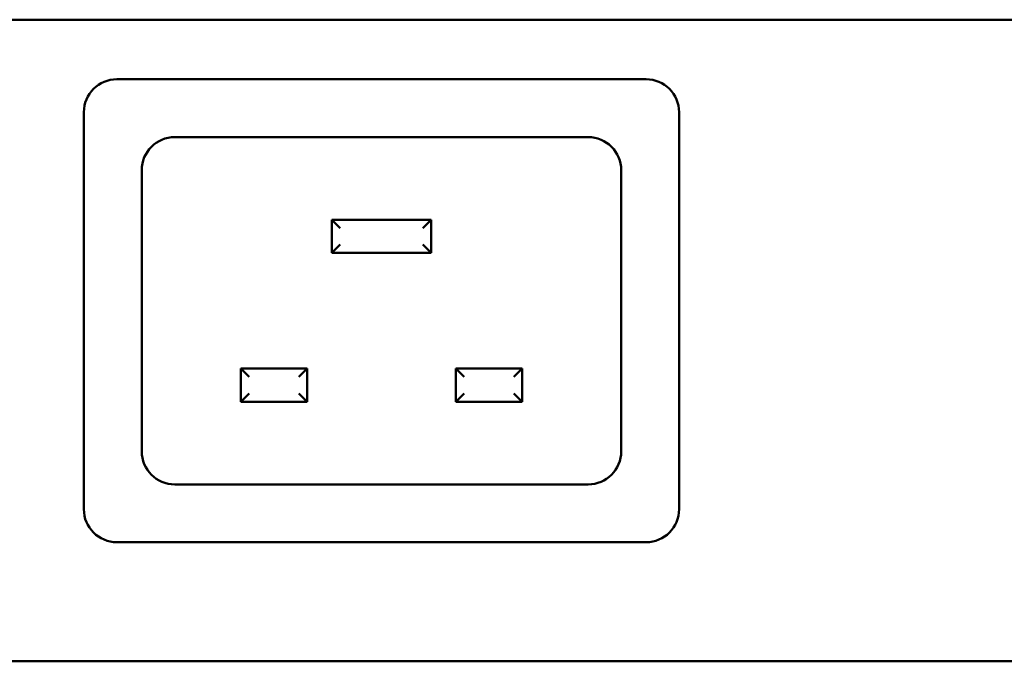
# Model space of a CAD drawing. Units: millimetres. Extents: x -90 to 5840, y 100 to 4100.
# Drawn here: x 1288 to 1347, y 1334 to 1372 of the extents above; entities that cross this region are included whole.
import ezdxf

# ---------------------------------------------------------------- set-up
doc = ezdxf.new("R2010")
doc.units = ezdxf.units.MM
doc.header["$LTSCALE"] = 20
doc.layers.add('Visible (ISO)', color=7, linetype='Continuous', lineweight=50)

msp = doc.modelspace()

# ---------------------------------------------------------------- linework, layer by layer
at = {"layer": 'Visible (ISO)'}
for p, q in [((2076.455, 1372.411), (725.455, 1372.411)), ((1293.655, 1368.811), (1325.655, 1368.811)), ((1291.655, 1342.811), (1291.655, 1366.811)), ((1327.655, 1366.811), (1327.655, 1342.811)), ((1297.155, 1365.311), (1322.155, 1365.311)), ((1295.155, 1346.311), (1295.155, 1363.311)), ((1324.155, 1363.311), (1324.155, 1346.311)), ((1306.655, 1360.311), (1307.155, 1359.811)), ((1306.655, 1360.311), (1306.655, 1358.311)), ((1312.655, 1360.311), (1306.655, 1360.311)), ((1312.655, 1360.311), (1312.155, 1359.811)), ((1312.655, 1358.311), (1312.655, 1360.311)), ((1306.655, 1358.311), (1307.155, 1358.811)), ((1306.655, 1358.311), (1312.655, 1358.311)), ((1312.655, 1358.311), (1312.155, 1358.811)), ((1301.155, 1351.311), (1301.655, 1350.811)), ((1301.155, 1351.311), (1301.155, 1349.311)), ((1305.155, 1351.311), (1301.155, 1351.311)), ((1305.155, 1351.311), (1304.655, 1350.811)), ((1305.155, 1349.311), (1305.155, 1351.311)), ((1314.155, 1351.311), (1314.655, 1350.811)), ((1314.155, 1351.311), (1314.155, 1349.311)), ((1318.155, 1351.311), (1314.155, 1351.311)), ((1318.155, 1351.311), (1317.655, 1350.811)), ((1318.155, 1349.311), (1318.155, 1351.311)), ((1301.155, 1349.311), (1301.655, 1349.811)), ((1305.155, 1349.311), (1304.655, 1349.811)), ((1314.155, 1349.311), (1314.655, 1349.811)), ((1318.155, 1349.311), (1317.655, 1349.811)), ((1301.155, 1349.311), (1305.155, 1349.311)), ((1314.155, 1349.311), (1318.155, 1349.311)), ((1322.155, 1344.311), (1297.155, 1344.311)), ((1325.655, 1340.811), (1293.655, 1340.811)), ((1496.455, 1333.611), (1275.855, 1333.611))]:
    msp.add_line(p, q, dxfattribs=at)
for centre, start, end in [((1293.655, 1366.811), 90, 180), ((1325.655, 1366.811), 0, 90), ((1297.155, 1363.311), 90, 180), ((1322.155, 1363.311), 0, 90), ((1297.155, 1346.311), 180, 270), ((1322.155, 1346.311), 270, 0), ((1293.655, 1342.811), 180, 270), ((1325.655, 1342.811), 270, 0)]:
    msp.add_arc(centre, 2, start, end, dxfattribs=at)

doc.saveas('drawing.dxf')
